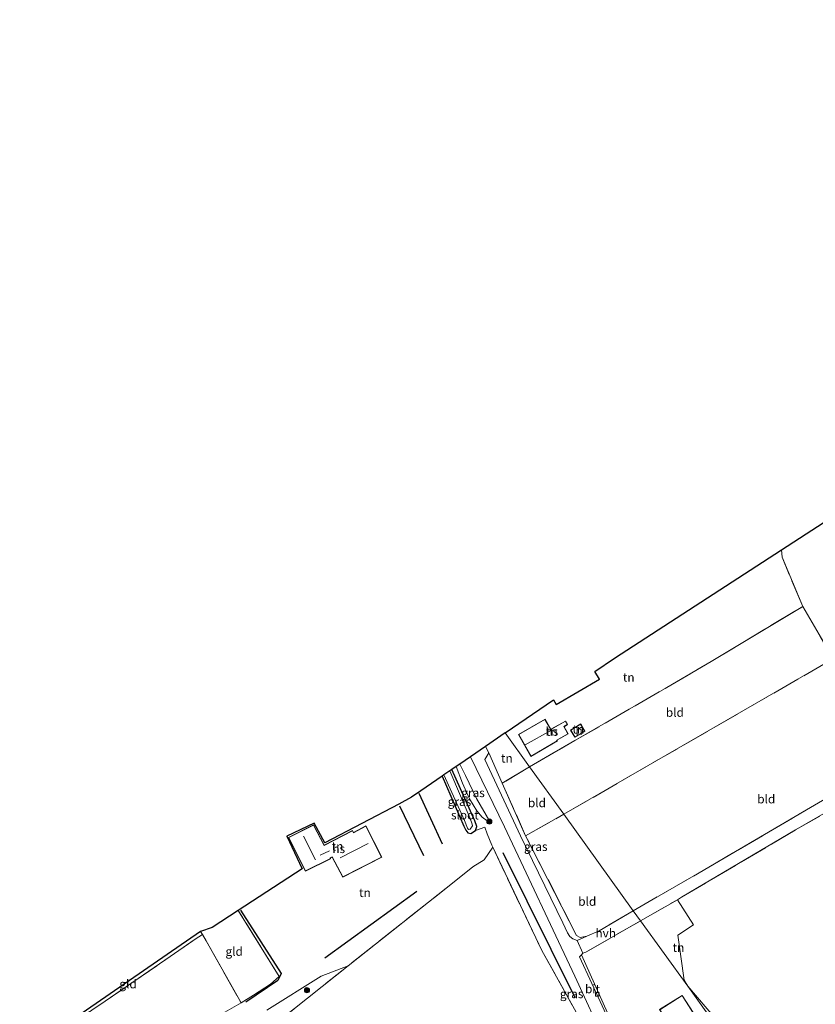
# Model space of a CAD drawing. Units: metres. Extents: x 249997 to 260010, y 477184 to 479800.
# Drawn here: x 254320 to 254549, y 477936 to 478220 of the extents above; entities that cross this region are included whole.
import ezdxf
from ezdxf.enums import TextEntityAlignment as Align

# ---------------------------------------------------------------- set-up
doc = ezdxf.new("R2010")
doc.units = ezdxf.units.M
doc.linetypes.add('IE-TERREINAFSCHEIDING', pattern=[10, 8, -2])
doc.layers.get('0').update_dxf_attribs({"lineweight": 25})
for name, color, linetype in [('B-ME-GR-BOMENRIJ-L-B1', 10, 'Continuous'), ('B-ME-GW-INSTEEKWATERGANG-L-B1', 10, 'Continuous'), ('B-ME-KG-KADASTRAAL-OPNAMEDTMGRENS-L-B1', 10, 'Continuous')]:
    doc.layers.add(name, color=color, linetype=linetype)
for name, color, linetype, lineweight in [('B-ME-GR-BOOM-S-B1', 93, 'Continuous', 18), ('B-ME-GW-KRUINLIJN-L-B1', 93, 'Continuous', 18), ('B-ME-GW-TEENLIJN-L-B1', 93, 'Continuous', 18), ('B-ME-IE-GRASLAND-GV-B6', 93, 'Continuous', 18), ('B-ME-IE-GRONDWERKLIJN-GROND_INGERICHT-GV-B6', 253, 'Continuous', 18), ('B-ME-IE-HULPGEOMETRIE-L-B1', 53, 'Continuous', 18), ('B-ME-IE-TERREINAFSCHEIDING-DOORGANG-L-B1', 8, 'IE-TERREINAFSCHEIDING-KUNSTMATIG-OPEN', 18), ('B-ME-IE-TERREINAFSCHEIDING-RASTERHEKWERK-L-B1', 8, 'IE-TERREINAFSCHEIDING', 18), ('B-ME-KG-KADASTRAAL-DAKRAND-L-B1', 13, 'Continuous', 18), ('B-ME-KG-KADASTRAAL-NOKLIJN-L-B1', 13, 'Continuous', 18), ('B-ME-OG-BEBOUWING-GV-B6', 173, 'Continuous', 18), ('B-ME-OG-WATER-GV-B6', 153, 'Continuous', 18), ('B-ME-VH-VERH_SOORT-BITUMEN-GV-B6', 8, 'IE-TERREINAFSCHEIDING-NATUURLIJK-HOUTWAL', 18), ('B-ME-VH-VERH_SOORT-HALF_VERHARDING-GV-B6', 8, 'IE-TERREINAFSCHEIDING-NATUURLIJK-HOUTWAL', 18), ('B-ME-VH-VERH_SOORT-KLINKERS-GV-B6', 8, 'IE-TERREINAFSCHEIDING-NATUURLIJK-HOUTWAL', 18), ('B-ME-VV-KOLK-S-B1', 8, 'Continuous', 18)]:
    doc.layers.add(name, color=color, linetype=linetype, lineweight=lineweight)
doc.styles.add('NLCS-ISO', font='NLCS-ISO.TTF')
doc.linetypes.add('IE-TERREINAFSCHEIDING-KUNSTMATIG-OPEN', pattern='A,7,-1.5,[67,NLCS.SHX,S=0.75,R=0,X=0,Y=0],-1.5', length=10)
doc.linetypes.add('IE-TERREINAFSCHEIDING-NATUURLIJK-HOUTWAL', pattern='A,7,-1.5,[67,NLCS.SHX,S=0.75,R=45,X=0,Y=0],-1.5,7,-1.5,[70,NLCS.SHX,S=0.75,R=0,X=0,Y=0],-1.5', length=20)

# ---------------------------------------------------------------- blocks, each defined once
blk = doc.blocks.new('boom')
h = blk.add_hatch(color=256)
edge = h.paths.add_edge_path()
edge.add_arc((0, 0), 0.75, 0, 360)
blk.add_circle((0, 0), 0.75)
blk = doc.blocks.new('kolk')
blk.add_lwpolyline([(-0.5, -0.5), (0.5, -0.5), (0.5, 0.5), (-0.5, 0.5)], close=True)

msp = doc.modelspace()

# ---------------------------------------------------------------- linework, layer by layer
at = {"layer": 'B-ME-GR-BOMENRIJ-L-B1'}
for p, q in [((254441.707, 477982.249, 23.52), (254435.061, 477996.868, 23.511)), ((254429.345, 477993.345, 23.487), (254436.268, 477978.988, 23.493)), ((254479.956, 477938.072, 23.676), (254459.159, 477979.796, 23.67)), ((254434.364, 477968.647, 23.157), (254407.886, 477949.458, 23.073))]:
    msp.add_line(p, q, dxfattribs=at)
msp.add_polyline3d([(254383.601, 477963.322, 23.013), (254395.37, 477945.087, 23.043), (254394.408, 477943.065, 23.004), (254385.138, 477936.867, 22.956)], dxfattribs=at)
at = {"layer": 'B-ME-GW-INSTEEKWATERGANG-L-B1'}
msp.add_polyline3d([(254441.613, 478001.832, 23.292), (254447.879, 477987.434, 23.322), (254448.479, 477986.336, 23.334), (254449.064, 477985.537, 23.337), (254449.943, 477985.315, 23.352), (254451.264, 477986.212, 23.358), (254451.656, 477987.394, 23.421), (254451.093, 477989.052, 23.397), (254444.389, 478003.737, 23.136)], dxfattribs=at)
at = {"layer": 'B-ME-GW-KRUINLIJN-L-B1'}
msp.add_polyline3d([(254455.393, 477988.812, 23.799), (254451.534, 477995.385, 23.949), (254448.323, 478002.013, 24.009), (254446.73, 478005.343, 23.757)], dxfattribs=at)
at = {"layer": 'B-ME-GW-TEENLIJN-L-B1'}
msp.add_polyline3d([(254445.665, 478004.613, 23.181), (254447.478, 477999.795, 23.178), (254449.51, 477995.33, 23.181), (254451.635, 477991.891, 23.262), (254453.158, 477990.076, 23.358), (254454.556, 477989.046, 23.367), (254455.393, 477988.812, 23.799)], dxfattribs=at)
at = {"layer": 'B-ME-IE-GRASLAND-GV-B6'}
for points in [[(254483.003, 477928.959, 23.409), (254470.317, 477951.696, 23.1), (254456.195, 477981.429, 23.481), (254455.985, 477981.968, 23.457), (254454.585, 477985.285, 23.412), (254453.924, 477987.161, 23.361), (254451.264, 477986.212, 23.358), (254451.656, 477987.394, 23.421), (254451.093, 477989.052, 23.397), (254444.389, 478003.737, 23.136), (254445.665, 478004.613, 23.181), (254447.478, 477999.795, 23.178), (254449.51, 477995.33, 23.181), (254451.635, 477991.891, 23.262), (254453.158, 477990.076, 23.358), (254454.556, 477989.046, 23.367), (254455.393, 477988.812, 23.799), (254451.534, 477995.385, 23.949), (254448.323, 478002.013, 24.009), (254446.73, 478005.343, 23.757), (254449.767, 478007.427, 23.802)], [(254449.767, 478007.427, 23.802), (254459.618, 477987.32, 23.715), (254479.806, 477944.277, 23.727), (254497.706, 477905.534, 23.892)], [(254483.233, 477955.825, 23.778), (254480.477, 477954.62, 23.76), (254479.272, 477955.029, 23.748), (254478.372, 477955.736, 23.793), (254477.687, 477956.819, 23.82), (254476.334, 477959.657, 23.865), (254464.148, 477984.663, 23.667), (254453.956, 478006.634, 23.865), (254455.068, 478008.553, 23.787), (254458.949, 477999.84, 23.79), (254465.656, 477984.721, 23.76), (254480.31, 477956.052, 23.778), (254481.353, 477955.414, 23.781), (254483.233, 477955.825, 23.778)], [(254444.389, 478003.737, 23.136), (254451.093, 477989.052, 23.397), (254451.656, 477987.394, 23.421), (254451.264, 477986.212, 23.358), (254449.943, 477985.315, 23.352), (254449.064, 477985.537, 23.337), (254448.479, 477986.336, 23.334), (254447.879, 477987.434, 23.322), (254441.613, 478001.832, 23.292), (254442.145, 478002.198, 22.638), (254448.049, 477989.12, 22.725), (254448.935, 477986.893, 22.701), (254449.205, 477986.522, 22.701), (254449.676, 477986.59, 22.704), (254450.334, 477987.535, 22.689), (254450.296, 477988.046, 22.689), (254449.708, 477989.714, 22.689), (254443.866, 478003.378, 22.683), (254444.389, 478003.737, 23.136)], [(254446.73, 478005.343, 23.757), (254448.323, 478002.013, 24.009), (254451.534, 477995.385, 23.949), (254455.393, 477988.812, 23.799), (254454.556, 477989.046, 23.367), (254453.158, 477990.076, 23.358), (254451.635, 477991.891, 23.262), (254449.51, 477995.33, 23.181), (254447.478, 477999.795, 23.178), (254445.665, 478004.613, 23.181), (254446.73, 478005.343, 23.757)]]:
    msp.add_polyline3d(points, dxfattribs=at)
at = {"layer": 'B-ME-IE-GRONDWERKLIJN-GROND_INGERICHT-GV-B6'}
for points in [[(254539.263, 478066.966, 23.326), (254596.839, 478104.309, 22.243)], [(254466.812, 478004.512, 23.628), (254459.773, 478014.291, 23.617), (254473.694, 478023.858, 23.521), (254474.494, 478022.519, 23.575), (254486.885, 478029.783, 23.386), (254485.597, 478032.002, 23.386), (254491.204, 478035.853, 23.418), (254539.263, 478066.966, 23.326), (254539.47, 478064.826, 23.302), (254545.377, 478050.676, 23.143), (254519.094, 478034.886, 23.275), (254506.277, 478027.344, 23.293), (254479.848, 478012.097, 23.419), (254466.812, 478004.512, 23.628)], [(254554.165, 478035.706, 22.948), (254545.377, 478050.676, 23.143), (254539.47, 478064.826, 23.302), (254539.263, 478066.966, 23.326)], [(254476.62, 477990.886, 23.637), (254466.812, 478004.512, 23.628), (254479.848, 478012.097, 23.419), (254506.277, 478027.344, 23.293), (254519.094, 478034.886, 23.275), (254545.377, 478050.676, 23.143), (254554.165, 478035.706, 22.948), (254552.646, 478034.727, 22.948), (254476.62, 477990.886, 23.637)], [(254496.603, 477963.125, 23.877), (254476.62, 477990.886, 23.637), (254552.646, 478034.727, 22.948), (254560.083, 478021.594, 23.05), (254569.641, 478004.716, 23.581), (254567.416, 478004.218, 23.785), (254563.469, 478001.972, 23.812), (254547.648, 477992.821, 23.782), (254518.334, 477975.625, 23.902), (254496.603, 477963.125, 23.877)], [(254471.244, 478018.259, 23.59), (254463.664, 478013.836, 23.59), (254467.203, 478007.556, 23.59), (254474.805, 478012.006, 23.59), (254474.681, 478012.203, 23.59), (254477.86, 478014.006, 23.59), (254476.712, 478016.09, 23.59), (254477.724, 478016.71, 23.59), (254477.137, 478017.726, 23.59), (254472.915, 478015.336, 23.59), (254471.244, 478018.259, 23.59)], [(254481.514, 478016.892, 23.563), (254478.562, 478015.132, 23.563), (254479.806, 478013.11, 23.563), (254482.743, 478014.797, 23.563), (254481.514, 478016.892, 23.563)], [(254466.812, 478004.512, 23.628), (254458.949, 477999.84, 23.79), (254455.068, 478008.553, 23.787), (254454.138, 478010.425, 23.712), (254459.773, 478014.291, 23.617), (254466.812, 478004.512, 23.628)], [(254476.62, 477990.886, 23.637), (254465.656, 477984.721, 23.76), (254458.949, 477999.84, 23.79), (254466.812, 478004.512, 23.628), (254476.62, 477990.886, 23.637)], [(254378.497, 477933.584, 22.887), (254383.795, 477936.593, 22.932), (254387.338, 477938.808, 22.95), (254392.231, 477941.974, 22.932), (254394.752, 477944.248, 22.932), (254383.005, 477963.243, 22.913), (254401.328, 477975.166, 23.777), (254396.971, 477984.572, 23.652), (254404.78, 477988.313, 23.687), (254407.903, 477982.684, 23.735), (254429.229, 477993.789, 23.535), (254432.796, 477995.784, 23.541), (254435.513, 477997.649, 23.457), (254441.613, 478001.832, 23.292)], [(254441.613, 478001.832, 23.292), (254447.879, 477987.434, 23.322), (254448.479, 477986.336, 23.334), (254449.064, 477985.537, 23.337), (254449.943, 477985.315, 23.352), (254451.264, 477986.212, 23.358), (254453.924, 477987.161, 23.361), (254454.585, 477985.285, 23.412), (254455.985, 477981.968, 23.457), (254456.195, 477981.429, 23.481), (254453.697, 477977.757, 23.301), (254450.468, 477975.73, 23.289), (254445.61, 477971.822, 23.292), (254414.578, 477947.311, 22.977), (254406.809, 477944.273, 22.98), (254391.214, 477934.515, 22.953)], [(254531.831, 477918.606, 23.691), (254512.357, 477941.451, 23.86), (254511.245, 477943.155, 23.857), (254509.476, 477956.105, 23.938), (254513.984, 477959.101, 23.755), (254509.337, 477966.317, 23.833), (254510.535, 477967.003, 23.875), (254543.354, 477986.378, 23.788), (254561.595, 477996.942, 23.722)], [(254496.603, 477963.125, 23.877), (254486.839, 477957.386, 23.775), (254483.233, 477955.825, 23.778), (254481.353, 477955.414, 23.781), (254480.31, 477956.052, 23.778), (254465.656, 477984.721, 23.76), (254476.62, 477990.886, 23.637), (254496.603, 477963.125, 23.877)], [(254419.667, 477987.532, 23.826), (254416.185, 477985.629, 23.826), (254415.891, 477986.194, 23.826), (254407.692, 477982.006, 23.826), (254404.647, 477987.842, 23.826), (254397.459, 477984.185, 23.826), (254402.312, 477974.566, 23.826), (254409.563, 477978.107, 23.826), (254409.468, 477978.289, 23.826), (254410.03, 477978.558, 23.826), (254413.059, 477972.783, 23.826), (254424.277, 477978.514, 23.826), (254419.667, 477987.532, 23.826)], [(254414.578, 477947.311, 22.977), (254445.61, 477971.822, 23.292), (254450.468, 477975.73, 23.289), (254453.697, 477977.757, 23.301), (254456.195, 477981.429, 23.481), (254470.317, 477951.696, 23.1), (254483.003, 477928.959, 23.409)], [(254512.357, 477941.451, 23.86), (254498.691, 477960.225, 23.843), (254509.337, 477966.317, 23.833), (254513.984, 477959.101, 23.755), (254509.476, 477956.105, 23.938), (254511.245, 477943.155, 23.857), (254512.357, 477941.451, 23.86)], [(254383.005, 477963.243, 22.913), (254394.752, 477944.248, 22.932), (254392.231, 477941.974, 22.932), (254387.338, 477938.808, 22.95), (254383.795, 477936.593, 22.932), (254373.741, 477954.487, 22.815), (254372.716, 477956.262, 22.812), (254372.133, 477957.123, 22.848), (254375.445, 477958.302, 22.803), (254383.005, 477963.243, 22.913)], [(254492.966, 477925.433, 23.952), (254481.777, 477950.478, 23.85), (254482.167, 477950.928, 23.82), (254482.98, 477951.197, 23.814), (254498.691, 477960.225, 23.843), (254512.357, 477941.451, 23.86), (254517.622, 477934.003, 23.85)], [(254372.133, 477957.123, 22.848), (254372.716, 477956.262, 22.812), (254370.557, 477954.917, 22.821), (254363.391, 477949.935, 22.821), (254344.69, 477937.141, 22.788), (254325.218, 477923.976, 22.779), (254320.611, 477920.736, 22.689), (254320.104, 477921.288, 22.683), (254372.133, 477957.123, 22.848)], [(254378.497, 477933.584, 22.887), (254339.454, 477902.946, 22.707), (254338.167, 477904.082, 22.581), (254324.38, 477916.789, 22.674), (254320.611, 477920.736, 22.689), (254325.218, 477923.976, 22.779), (254344.69, 477937.141, 22.788), (254363.391, 477949.935, 22.821), (254370.557, 477954.917, 22.821), (254372.716, 477956.262, 22.812), (254373.741, 477954.487, 22.815), (254383.795, 477936.593, 22.932), (254378.497, 477933.584, 22.887)], [(254379.994, 477919.715, 22.962), (254414.578, 477947.311, 22.977)], [(254391.214, 477934.515, 22.953), (254406.809, 477944.273, 22.98), (254414.578, 477947.311, 22.977), (254379.994, 477919.715, 22.962)], [(254531.831, 477918.606, 23.691), (254529.331, 477917.348, 23.715), (254521.489, 477927.646, 23.85), (254517.622, 477934.003, 23.85), (254512.357, 477941.451, 23.86), (254531.831, 477918.606, 23.691)], [(254514.886, 477932.265, 23.85), (254510.718, 477938.781, 23.85), (254504.22, 477934.679, 23.85)]]:
    msp.add_polyline3d(points, dxfattribs=at)
at = {"layer": 'B-ME-IE-HULPGEOMETRIE-L-B1'}
msp.add_polyline3d([(254531.831, 477918.606, 23.691), (254512.357, 477941.451, 23.86), (254498.691, 477960.225, 23.843), (254496.603, 477963.125, 23.877), (254476.62, 477990.886, 23.637), (254466.812, 478004.512, 23.628), (254459.773, 478014.291, 23.617)], dxfattribs=at)
at = {"layer": 'B-ME-IE-TERREINAFSCHEIDING-DOORGANG-L-B1'}
for p, q in [((254455.985, 477981.968, 23.457), (254454.585, 477985.285, 23.412)), ((254370.557, 477954.917, 22.821), (254372.716, 477956.262, 22.812)), ((254372.716, 477956.262, 22.812), (254373.741, 477954.487, 22.815))]:
    msp.add_line(p, q, dxfattribs=at)
at = {"layer": 'B-ME-IE-TERREINAFSCHEIDING-RASTERHEKWERK-L-B1'}
msp.add_line((254372.716, 477956.262, 22.812), (254372.133, 477957.123, 22.848), dxfattribs=at)
for points in [[(254466.812, 478004.512, 23.628), (254479.848, 478012.097, 23.419), (254506.277, 478027.344, 23.293), (254519.094, 478034.886, 23.275), (254545.377, 478050.676, 23.143), (254539.47, 478064.826, 23.302), (254539.263, 478066.966, 23.326)], [(254545.377, 478050.676, 23.143), (254554.165, 478035.706, 22.948), (254561.861, 478022.598, 23.05), (254579.761, 478031.358, 22.855)], [(254496.603, 477963.125, 23.877), (254518.334, 477975.625, 23.902), (254547.648, 477992.821, 23.782), (254563.469, 478001.972, 23.812), (254567.416, 478004.218, 23.785), (254569.641, 478004.716, 23.581), (254560.083, 478021.594, 23.05), (254552.646, 478034.727, 22.948), (254476.62, 477990.886, 23.637)], [(254498.691, 477960.225, 23.843), (254509.337, 477966.317, 23.833), (254510.535, 477967.003, 23.875), (254543.354, 477986.378, 23.788), (254561.595, 477996.942, 23.722), (254570.365, 478001, 23.668), (254579.736, 478005.228, 23.527), (254587.348, 478008.259, 23.482), (254592.489, 478010.174, 23.41), (254597.826, 478011.974, 23.374), (254602.681, 478013.83, 23.449), (254608.313, 478016.55, 23.356), (254613.556, 478019.86, 23.317), (254614.94, 478018.147, 23.302), (254635.767, 477995.244, 23.224), (254655.732, 477973.404, 23.269), (254670.026, 477957.378, 23.275), (254672.745, 477955.321, 23.104)], [(254466.812, 478004.512, 23.628), (254458.949, 477999.84, 23.79), (254465.656, 477984.721, 23.76)], [(254496.603, 477963.125, 23.877), (254486.839, 477957.386, 23.775), (254483.233, 477955.825, 23.778), (254481.353, 477955.414, 23.781), (254480.31, 477956.052, 23.778), (254465.656, 477984.721, 23.76), (254476.62, 477990.886, 23.637)], [(254454.585, 477985.285, 23.412), (254453.924, 477987.161, 23.361), (254451.264, 477986.212, 23.358)], [(254455.985, 477981.968, 23.457), (254456.195, 477981.429, 23.481), (254453.697, 477977.757, 23.301), (254450.468, 477975.73, 23.289), (254445.61, 477971.822, 23.292), (254414.578, 477947.311, 22.977), (254379.994, 477919.715, 22.962), (254376.729, 477916.878, 22.794), (254375.179, 477915.531, 22.794), (254356.523, 477897.772, 22.86), (254346.651, 477891.643, 22.797)], [(254456.195, 477981.429, 23.481), (254470.317, 477951.696, 23.1), (254483.003, 477928.959, 23.409)], [(254383.795, 477936.593, 22.932), (254387.338, 477938.808, 22.95), (254392.231, 477941.974, 22.932), (254394.752, 477944.248, 22.932), (254383.005, 477963.243, 22.913)], [(254482.167, 477950.928, 23.82), (254482.98, 477951.197, 23.814), (254498.691, 477960.225, 23.843)], [(254320.611, 477920.736, 22.689), (254325.218, 477923.976, 22.779), (254344.69, 477937.141, 22.788), (254363.391, 477949.935, 22.821), (254370.557, 477954.917, 22.821)], [(254373.741, 477954.487, 22.815), (254383.795, 477936.593, 22.932), (254378.497, 477933.584, 22.887), (254339.454, 477902.946, 22.707), (254338.167, 477904.082, 22.581)]]:
    msp.add_polyline3d(points, dxfattribs=at)
at = {"layer": 'B-ME-KG-KADASTRAAL-DAKRAND-L-B1'}
for points in [[(254471.226, 478018.191, 26.655), (254472.896, 478015.268, 26.575), (254477.119, 478017.658, 26.581), (254477.656, 478016.727, 26.577), (254476.645, 478016.108, 26.592), (254477.792, 478014.025, 26.631), (254474.611, 478012.221, 26.7), (254474.735, 478012.023, 26.7), (254467.222, 478007.625, 27.064), (254463.732, 478013.818, 26.612), (254471.226, 478018.191, 26.655)], [(254481.496, 478016.824, 25.491), (254478.631, 478015.115, 25.483), (254479.823, 478013.177, 25.119), (254482.675, 478014.815, 25.213), (254481.496, 478016.824, 25.491)], [(254424.209, 477978.536, 26.349), (254413.08, 477972.85, 26.289), (254410.052, 477978.624, 26.235), (254409.4, 477978.312, 26.339), (254409.495, 477978.129, 26.342), (254402.334, 477974.633, 26.289), (254397.526, 477984.163, 26.266), (254404.626, 477987.775, 26.097), (254407.671, 477981.939, 26.106), (254415.87, 477986.127, 26.124), (254416.164, 477985.561, 26.571), (254419.646, 477987.463, 26.64), (254424.209, 477978.536, 26.349)], [(254510.703, 477938.712, 25.996), (254514.871, 477932.196, 25.966), (254517.606, 477933.934, 25.318), (254521.421, 477927.662, 25.487), (254512.401, 477922.043, 25.919), (254504.289, 477934.664, 25.87), (254510.703, 477938.712, 25.996)]]:
    msp.add_polyline3d(points, dxfattribs=at)
at = {"layer": 'B-ME-KG-KADASTRAAL-NOKLIJN-L-B1'}
for p, q in [((254473.094, 478015.119, 32.653), (254465.577, 478010.853, 32.554)), ((254405.228, 477977.774, 30.057), (254401.771, 477984.599, 30.03)), ((254412.296, 477978.385, 31.827), (254420.325, 477982.471, 31.821)), ((254409.226, 477980.388, 28.392), (254406.522, 477979.101, 28.38))]:
    msp.add_line(p, q, dxfattribs=at)
at = {"layer": 'B-ME-KG-KADASTRAAL-OPNAMEDTMGRENS-L-B1'}
for points in [[(254459.773, 478014.291, 23.617), (254473.694, 478023.858, 23.521), (254474.494, 478022.519, 23.575), (254486.885, 478029.783, 23.386), (254485.597, 478032.002, 23.386), (254491.204, 478035.853, 23.418), (254539.263, 478066.966, 23.326), (254596.839, 478104.309, 22.243), (254608.075, 478111.656, 22.54), (254615.269, 478116.36, 23.476), (254771.01, 478219.519, 23.348)], [(254459.773, 478014.291, 23.617), (254454.138, 478010.425, 23.712), (254449.767, 478007.427, 23.802), (254446.73, 478005.343, 23.757), (254445.665, 478004.613, 23.181), (254444.389, 478003.737, 23.136), (254443.866, 478003.378, 22.683), (254442.145, 478002.198, 22.638), (254441.613, 478001.832, 23.292), (254435.513, 477997.649, 23.457), (254432.796, 477995.784, 23.541), (254429.229, 477993.789, 23.535), (254407.903, 477982.684, 23.735), (254404.78, 477988.313, 23.687), (254396.971, 477984.572, 23.652), (254401.328, 477975.166, 23.777), (254383.005, 477963.243, 22.913), (254375.445, 477958.302, 22.803), (254372.133, 477957.123, 22.848), (254320.104, 477921.288, 22.683)]]:
    msp.add_polyline3d(points, dxfattribs=at)
at = {"layer": 'B-ME-OG-BEBOUWING-GV-B6'}
for points in [[(254471.244, 478018.259, 23.59), (254472.915, 478015.336, 23.59), (254477.137, 478017.726, 23.59), (254477.724, 478016.71, 23.59), (254476.712, 478016.09, 23.59), (254477.86, 478014.006, 23.59), (254474.681, 478012.203, 23.59), (254474.805, 478012.006, 23.59), (254467.203, 478007.556, 23.59), (254463.664, 478013.836, 23.59), (254471.244, 478018.259, 23.59)], [(254482.743, 478014.797, 23.563), (254479.806, 478013.11, 23.563), (254478.562, 478015.132, 23.563), (254481.514, 478016.892, 23.563), (254482.743, 478014.797, 23.563)], [(254424.277, 477978.514, 23.826), (254413.059, 477972.783, 23.826), (254410.03, 477978.558, 23.826), (254409.468, 477978.289, 23.826), (254409.563, 477978.107, 23.826), (254402.312, 477974.566, 23.826), (254397.459, 477984.185, 23.826), (254404.647, 477987.842, 23.826), (254407.692, 477982.006, 23.826), (254415.891, 477986.194, 23.826), (254416.185, 477985.629, 23.826), (254419.667, 477987.532, 23.826), (254424.277, 477978.514, 23.826)], [(254521.489, 477927.646, 23.85), (254512.386, 477921.975, 23.85), (254504.22, 477934.679, 23.85), (254510.718, 477938.781, 23.85), (254514.886, 477932.265, 23.85), (254517.622, 477934.003, 23.85), (254521.489, 477927.646, 23.85)]]:
    msp.add_polyline3d(points, dxfattribs=at)
at = {"layer": 'B-ME-OG-WATER-GV-B6'}
msp.add_polyline3d([(254449.676, 477986.59, 22.704), (254449.205, 477986.522, 22.701), (254448.935, 477986.893, 22.701), (254448.049, 477989.12, 22.725), (254442.145, 478002.198, 22.638), (254443.866, 478003.378, 22.683), (254449.708, 477989.714, 22.689), (254450.296, 477988.046, 22.689), (254450.334, 477987.535, 22.689), (254449.676, 477986.59, 22.704)], dxfattribs=at)
at = {"layer": 'B-ME-VH-VERH_SOORT-BITUMEN-GV-B6'}
for points in [[(254497.706, 477905.534, 23.892), (254479.806, 477944.277, 23.727), (254459.618, 477987.32, 23.715), (254449.767, 478007.427, 23.802), (254454.138, 478010.425, 23.712)], [(254454.138, 478010.425, 23.712), (254455.068, 478008.553, 23.787), (254453.956, 478006.634, 23.865), (254464.148, 477984.663, 23.667), (254476.334, 477959.657, 23.865), (254477.687, 477956.819, 23.82), (254478.372, 477955.736, 23.793), (254479.272, 477955.029, 23.748), (254480.477, 477954.62, 23.76), (254482.167, 477950.928, 23.82), (254481.777, 477950.478, 23.85), (254481.132, 477949.887, 23.79), (254495.336, 477919.177, 23.91)]]:
    msp.add_polyline3d(points, dxfattribs=at)
at = {"layer": 'B-ME-VH-VERH_SOORT-HALF_VERHARDING-GV-B6'}
for points in [[(254498.691, 477960.225, 23.843), (254496.603, 477963.125, 23.877), (254518.334, 477975.625, 23.902), (254547.648, 477992.821, 23.782), (254563.469, 478001.972, 23.812)], [(254561.595, 477996.942, 23.722), (254543.354, 477986.378, 23.788), (254510.535, 477967.003, 23.875), (254509.337, 477966.317, 23.833), (254498.691, 477960.225, 23.843)], [(254498.691, 477960.225, 23.843), (254482.98, 477951.197, 23.814), (254482.167, 477950.928, 23.82), (254480.477, 477954.62, 23.76), (254483.233, 477955.825, 23.778), (254486.839, 477957.386, 23.775), (254496.603, 477963.125, 23.877), (254498.691, 477960.225, 23.843)]]:
    msp.add_polyline3d(points, dxfattribs=at)
at = {"layer": 'B-ME-VH-VERH_SOORT-KLINKERS-GV-B6'}
msp.add_polyline3d([(254481.777, 477950.478, 23.85), (254492.966, 477925.433, 23.952), (254496.696, 477917.55, 23.949), (254503.062, 477904.051, 23.925), (254509.694, 477890.455, 23.841), (254515.925, 477878.379, 23.76), (254515.34, 477878.098, 23.76), (254514.801, 477879.096, 23.79), (254512.02, 477884.514, 23.832), (254507.392, 477893.777, 23.841), (254495.336, 477919.177, 23.91), (254481.132, 477949.887, 23.79), (254481.777, 477950.478, 23.85)], dxfattribs=at)

# ---------------------------------------------------------------- block references
at = {"layer": 'B-ME-GR-BOOM-S-B1', "rotation": 90}
for p in [(254455.23, 477988.786, 23.613), (254402.75, 477940.259, 23.016)]:
    msp.add_blockref('boom', p, dxfattribs=at)
at = {"layer": 'B-ME-VV-KOLK-S-B1', "rotation": 90}
msp.add_blockref('kolk', (254486.27, 477939.102, 23.928), dxfattribs=at)

# ---------------------------------------------------------------- texts
at = {"layer": 'B-ME-IE-GRASLAND-GV-B6', "ltscale": 0.2, "style": 'NLCS-ISO'}
for p in [(254450.529, 477997.0775), (254446.6345, 477994.526), (254468.5945, 477981.5865), (254478.9085, 477939.218)]:
    msp.add_text('gras', height=2.5, dxfattribs=at).set_placement(p, align=Align.MIDDLE_CENTER)
at = {"layer": 'B-ME-IE-GRONDWERKLIJN-GROND_INGERICHT-GV-B6', "ltscale": 0.2, "style": 'NLCS-ISO'}
for s, p in [('tn', (254495.3286, 478030.2946)), ('bld', (254508.6066, 478020.1911)), ('tn', (254473.199, 478014.7261)), ('tn', (254480.8278, 478015.3646)), ('tn', (254460.2587, 478007.0222)), ('bld', (254468.9314, 477994.169)), ('bld', (254534.9063, 477995.2809)), ('tn', (254411.5321, 477981.6721)), ('tn', (254419.4373, 477968.3248)), ('bld', (254483.4021, 477965.8168)), ('gld', (254381.8161, 477951.4283)), ('tn', (254509.6353, 477952.5436)), ('gld', (254351.2837, 477942.0557))]:
    msp.add_text(s, height=2.5, dxfattribs=at).set_placement(p, align=Align.MIDDLE_CENTER)
at = {"layer": 'B-ME-OG-BEBOUWING-GV-B6', "ltscale": 0.2, "style": 'NLCS-ISO'}
for s, p in [('hs', (254473.199, 478014.7261)), ('h', (254481.0736, 478014.9456)), ('hs', (254411.8867, 477980.9784))]:
    msp.add_text(s, height=2.5, dxfattribs=at).set_placement(p, align=Align.MIDDLE_CENTER)
at = {"layer": 'B-ME-OG-WATER-GV-B6', "ltscale": 0.2, "style": 'NLCS-ISO'}
msp.add_text('sloot', height=2.5, dxfattribs=at).set_placement((254448.189, 477990.6586), align=Align.MIDDLE_CENTER)
at = {"layer": 'B-ME-VH-VERH_SOORT-BITUMEN-GV-B6', "ltscale": 0.2, "style": 'NLCS-ISO'}
msp.add_text('bit', height=2.5, dxfattribs=at).set_placement((254484.9127, 477940.6373), align=Align.MIDDLE_CENTER)
at = {"layer": 'B-ME-VH-VERH_SOORT-HALF_VERHARDING-GV-B6', "ltscale": 0.2, "style": 'NLCS-ISO'}
msp.add_text('hvh', height=2.5, dxfattribs=at).set_placement((254488.7101, 477956.6914), align=Align.MIDDLE_CENTER)

doc.saveas('drawing.dxf')
